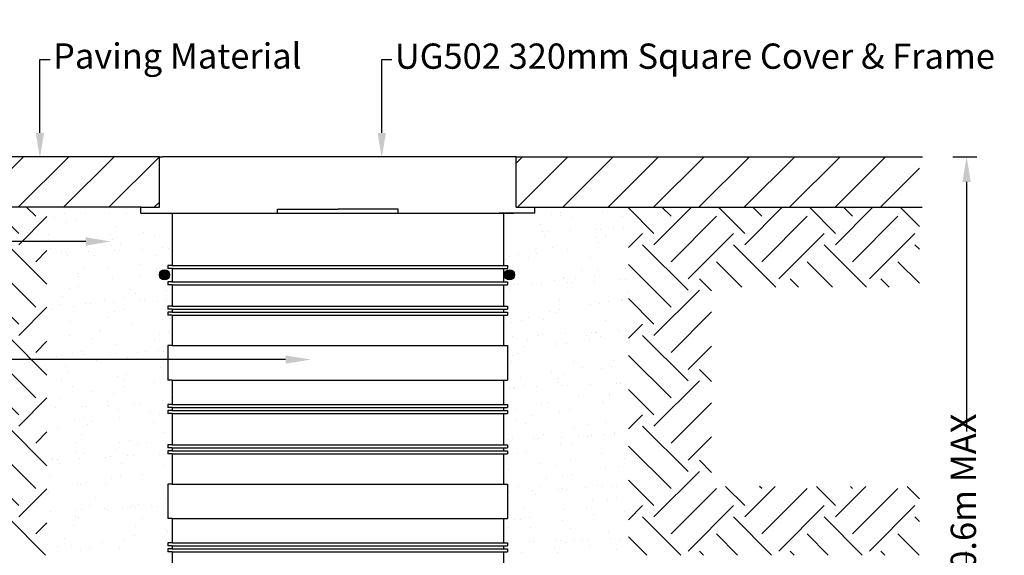
# Model space of a CAD drawing. Units: millimetres. Extents: x 116728 to 122750, y 16854 to 18974.
# Drawn here: x 117344 to 118318, y 17412 to 17942 of the extents above; entities that cross this region are included whole.
import ezdxf
from ezdxf import colors
from ezdxf.entities.mleader import LeaderData, LeaderLine
from ezdxf.math import Vec2, Vec3

# ---------------------------------------------------------------- set-up
doc = ezdxf.new("R2010")
doc.units = ezdxf.units.MM
doc.header["$LTSCALE"] = 50
doc.header["$PDMODE"] = 35
doc.header["$PDSIZE"] = 5
for name, color, linetype in [('Dimension - RED', 1, 'Continuous'), ('Hatching', 8, 'Continuous'), ('ppfitting', 7, 'Continuous')]:
    doc.layers.add(name, color=color, linetype=linetype)
doc.styles.add('PP_1in10', font='ARIALN.TTF', dxfattribs={"width": 0.9, "height": 25})
doc.dimstyles.new('PP_1in10', dxfattribs={"dimscale": 10, "dimtxt": 25, "dimasz": 2.5, "dimexe": 1, "dimexo": 3, "dimgap": 0, "dimtad": 0, "dimdec": 0, "dimtxsty": 'PP_1in10', "dimcen": 2.5, "dimclrd": 256, "dimclre": 256, "dimclrt": 256, "dimadec": 0, "dimazin": 0, "dimtfac": 1, "dimtdec": 0, "dimtmove": 2, "dimatfit": 0, "dimfxl": 1, "dimlwe": -1, "dimarcsym": 0})

# ---------------------------------------------------------------- blocks, each defined once
blk = doc.blocks.new('*D933')
at = {"layer": 'Defpoints', "color": 0, "transparency": 16777216}
for p in [(118237.2651998096, 17806.42479629817), (118281.0655291157, 17806.42479629817), (117658.8115660297, 17143.62660915699)]:
    blk.add_point(p, dxfattribs=at)
at = {"layer": 'Dimension - RED', "transparency": 16777216}
for p, q in [((118267.2651998096, 17806.42479629817), (118291.0655291157, 17806.42479629817)), ((117688.8115660297, 17143.62660915699), (118291.0655291157, 17143.62660915699))]:
    blk.add_line(p, q, dxfattribs=at)
at = {"layer": 'Dimension - RED', "lineweight": -2, "transparency": 16777216}
for p, q in [((118281.0655291157, 17781.42479629817), (118281.0655291157, 17534.59851991721)), ((118281.0655291157, 17168.62660915699), (118281.0655291157, 17415.45288553795))]:
    blk.add_line(p, q, dxfattribs=at)
at = {"layer": 'Dimension - RED', "transparency": 16777216}
for points in [[(118276.898862449, 17781.42479629817), (118285.2321957824, 17781.42479629817), (118281.0655291157, 17806.42479629817)], [(118276.898862449, 17168.62660915699), (118285.2321957824, 17168.62660915699), (118281.0655291157, 17143.62660915699)]]:
    blk.add_solid(points, dxfattribs=at)
at = {"layer": 'Dimension - RED', "transparency": 16777216, "insert": (118281.0655291157, 17475.0257027276), "char_height": 25, "attachment_point": 5, "rotation": 90, "style": 'PP_1in10'}
blk.add_mtext('0.6m MAX', dxfattribs=at)

msp = doc.modelspace()

# ---------------------------------------------------------------- hatches: boundary and pattern name
at = {"layer": 'Hatching'}
h = msp.add_hatch(dxfattribs=at)
h.set_pattern_fill('ANSI31', color=256, scale=10, style=0)
h.set_pattern_definition([(45, (115712.8781302051, 16530.8125328603), (-22.45064030267288, 22.45064030267288), [])])
h.paths.add_polyline_path([(117835.3115660297, 17806.42479629817), (117835.3115660297, 17756.42479629817), (117853.8115660297, 17756.42479629817), (118234.2698113304, 17756.42479629817), (118234.2698113304, 17806.42479629817)])
h.paths.add_polyline_path([(117463.8115660297, 17756.42479629817), (117482.3115660297, 17756.42479629817), (117482.3115660297, 17806.42479629817), (117165.7934609331, 17806.42479629817), (117165.7934609331, 17756.42479629817)])
h = msp.add_hatch(dxfattribs=at)
h.set_pattern_fill('EARTH', color=256, scale=10, angle=45, style=0)
h.set_pattern_definition([(45, (110282.3151943866, 16248.78894826651), (7.105427357601002e-15, 89.80256121069152), [63.5, -63.5]), (45, (110265.4772141596, 16265.62692849351), (7.105427357601002e-15, 89.80256121069152), [63.5, -63.5]), (45, (110248.6392339326, 16282.46490872051), (7.105427357601002e-15, 89.80256121069152), [63.5, -63.5]), (135, (110248.6392339326, 16293.69022887185), (-89.80256121069152, 7.105427357601002e-15), [63.5, -63.5]), (135, (110265.4772141596, 16310.52820909885), (-89.80256121069152, 7.105427357601002e-15), [63.5, -63.5]), (135, (110282.3151943866, 16327.36618932586), (-89.80256121069152, 7.105427357601002e-15), [63.5, -63.5])])
h.paths.add_polyline_path([(118234.2698113304, 17677.49071118572), (118234.2698113304, 17756.42479629817), (117946.5342873354, 17756.42479629817), (117946.5342873354, 17412.24309067569), (118234.2698113304, 17412.24309067569), (118234.2698113304, 17480.10235015162), (118028.6037169487, 17480.10235015162), (118028.6037169487, 17677.49071118572)])
h.paths.add_polyline_path([(117289.0194151108, 17677.49071118572), (117289.0194151108, 17480.10235015162), (117165.7934609331, 17480.10235015162), (117165.7934609331, 17412.24309067569), (117371.0888447241, 17412.24309067569), (117371.0888447241, 17756.42479629817), (117165.7934609331, 17756.42479629817), (117165.7934609331, 17677.49071118572)])
h = msp.add_hatch(dxfattribs=at)
h.set_pattern_fill('AR-SAND', color=256, scale=0.75, angle=45, style=0)
h.set_pattern_definition([(82.50000000000001, (115712.8781302051, 16530.8125328603), (-26.8036011534787, 25.10651168422718), [0, -28.95599999999995, 0, -32.3849999999999, 0, -30.95624999999995]), (52.49999999999999, (115712.8781302051, 16530.8125328603), (-14.17581957963675, 61.85496385085507), [0, -15.621, 0, -26.0985, 0, -10.00125]), (12.5, (115696.3095576618, 16514.24396031693), (41.87248693744036, 42.02492339224291), [0, -9.524999999999999, 0, -34.29, 0, -44.7675]), (2.499999999999997, (115696.3095576618, 16514.24396031693), (28.67108318710498, 52.31630861718079), [0, -4.762499999999999, 0, -22.479, 0, -25.7175])])
h.paths.add_polyline_path([(117946.5342873354, 17756.42479629817), (117853.8115660297, 17756.42479629817), (117853.8115660297, 17750.42479629817), (117838.8115660297, 17750.42479629817), (117838.8115660297, 17730.42479629817), (117822.8115660297, 17730.42479629817), (117822.8115660297, 17726.68433234904), (117826.8115660297, 17726.68433234904), (117826.8115660297, 17722.68433234904), (117822.8115660297, 17722.68433234904), (117822.8115660297, 17698.68433234904), (117826.8115660297, 17698.68433234904), (117826.8115660297, 17695.68433234904), (117822.8115660297, 17695.68433234904), (117822.8115660297, 17692.68433234904), (117826.8115660297, 17692.68433234904), (117826.8115660297, 17689.68433234904), (117822.8115660297, 17689.68433234904), (117822.8115660297, 17658.68433234904), (117826.8115660297, 17658.68433234904), (117826.8115660297, 17655.68433234904), (117822.8115660297, 17655.68433234904), (117822.8115660297, 17652.68433234904), (117826.8115660297, 17652.68433234904), (117826.8115660297, 17649.68433234904), (117822.8115660297, 17649.68433234904), (117822.8115660297, 17619.68433234904), (117826.8115660297, 17619.68433234904), (117826.8115660297, 17589.68433234904), (117826.8115660297, 17585.34689184414), (117822.8115660297, 17585.34689184414), (117822.8115660297, 17561.34689184414), (117826.8115660297, 17561.34689184414), (117826.8115660297, 17558.34689184414), (117822.8115660297, 17558.34689184414), (117822.8115660297, 17555.34689184414), (117826.8115660297, 17555.34689184414), (117826.8115660297, 17552.34689184414), (117822.8115660297, 17552.34689184414), (117822.8115660297, 17521.34689184414), (117826.8115660297, 17521.34689184414), (117826.8115660297, 17518.34689184414), (117822.8115660297, 17518.34689184414), (117822.8115660297, 17515.34689184414), (117826.8115660297, 17515.34689184414), (117826.8115660297, 17512.34689184414), (117822.8115660297, 17512.34689184414), (117822.8115660297, 17482.34689184414), (117826.8115660297, 17482.34689184414), (117826.8115660297, 17452.34689184414), (117826.8115660297, 17448.30634060344), (117822.8115660297, 17448.30634060344), (117822.8115660297, 17424.30634060344), (117826.8115660297, 17424.30634060344), (117826.8115660297, 17421.30634060344), (117822.8115660297, 17421.30634060344), (117822.8115660297, 17418.30634060344), (117826.8115660297, 17418.30634060344), (117826.8115660297, 17415.30634060344), (117822.8115660297, 17415.30634060344), (117822.8115660297, 17412.24309067569), (117946.5342873354, 17412.24309067569)])
h.paths.add_polyline_path([(117490.8115660297, 17619.68433234904), (117494.8115660297, 17619.68433234904), (117494.8115660297, 17649.68433234904), (117490.8115660297, 17649.68433234903), (117490.8115660297, 17652.68433234904), (117494.8115660297, 17652.68433234904), (117494.8115660297, 17655.68433234904), (117490.8115660297, 17655.68433234904), (117490.8115660297, 17658.68433234904), (117494.8115660297, 17658.68433234904), (117494.8115660297, 17689.68433234904), (117490.8115660297, 17689.68433234904), (117490.8115660297, 17692.68433234904), (117494.8115660297, 17692.68433234904), (117494.8115660297, 17695.68433234904), (117490.8115660297, 17695.68433234904), (117490.8115660297, 17698.68433234904), (117494.8115660297, 17698.68433234904), (117494.8115660297, 17722.68433234904), (117490.8115660297, 17722.68433234904), (117490.8115660297, 17726.68433234904), (117494.8115660297, 17726.68433234904), (117494.8115660297, 17730.42479629817), (117478.8115660297, 17730.42479629817), (117478.8115660297, 17750.42479629817), (117463.8115660297, 17750.42479629817), (117463.8115660297, 17756.42479629817), (117371.0888447241, 17756.42479629817), (117371.0888447241, 17412.24309067569), (117494.8115660297, 17412.24309067569), (117494.8115660297, 17415.30634060344), (117490.8115660297, 17415.30634060344), (117490.8115660297, 17418.30634060344), (117494.8115660297, 17418.30634060344), (117494.8115660297, 17421.30634060344), (117490.8115660297, 17421.30634060344), (117490.8115660297, 17424.30634060344), (117494.8115660297, 17424.30634060344), (117494.8115660297, 17448.30634060344), (117490.8115660297, 17448.30634060344), (117490.8115660297, 17452.30634060344), (117490.8115660297, 17482.34689184414), (117494.8115660297, 17482.34689184414), (117494.8115660297, 17512.34689184414), (117490.8115660297, 17512.34689184414), (117490.8115660297, 17515.34689184414), (117494.8115660297, 17515.34689184414), (117494.8115660297, 17518.34689184414), (117490.8115660297, 17518.34689184414), (117490.8115660297, 17521.34689184414), (117494.8115660297, 17521.34689184414), (117494.8115660297, 17552.34689184414), (117490.8115660297, 17552.34689184414), (117490.8115660297, 17555.34689184414), (117494.8115660297, 17555.34689184414), (117494.8115660297, 17558.34689184414), (117490.8115660297, 17558.34689184414), (117490.8115660297, 17561.34689184414), (117494.8115660297, 17561.34689184414), (117494.8115660297, 17585.34689184414), (117490.8115660297, 17585.34689184414), (117490.8115660297, 17589.34689184414)])
at = {"layer": 'ppfitting'}
for points in [[(117492.3910721141, 17689.56823950681, 1), (117482.3910721141, 17689.56823950681, 1)], [(117833.6855928786, 17689.56823950681, 1), (117823.6855928786, 17689.56823950681, 1)]]:
    msp.add_hatch(color=256, dxfattribs=at).paths.add_polyline_path(points)

# ---------------------------------------------------------------- linework, layer by layer
for p, q in [((117482.3115660297, 17806.42479629817), (117149.541555473, 17806.42479629817)), ((117482.3115660297, 17756.42479629817), (117482.3115660297, 17806.42479629817)), ((117482.3115660297, 17806.42479629817), (117485.3115660297, 17806.42479629817)), ((117835.3115660297, 17806.42479629817), (117485.3115660297, 17806.42479629817)), ((117835.3115660297, 17756.42479629817), (117835.3115660297, 17806.42479629817)), ((117835.3115660297, 17806.42479629817), (118237.2651998096, 17806.42479629817)), ((117463.8115660297, 17756.42479629817), (117150.0584591691, 17756.42479629817)), ((117463.8115660297, 17756.42479629817), (117482.3115660297, 17756.42479629817)), ((117463.8115660297, 17750.42479629817), (117463.8115660297, 17756.42479629817)), ((117835.3115660297, 17756.42479629817), (117853.8115660297, 17756.42479629817)), ((117853.8115660297, 17750.42479629817), (117853.8115660297, 17756.42479629817)), ((117853.8115660297, 17756.42479629817), (118236.9679185256, 17756.42479629817)), ((117463.8115660297, 17750.42479629817), (117478.8115660297, 17750.42479629817)), ((117478.8115660297, 17750.42479629817), (117832.6737414854, 17750.42479629817)), ((117494.8115660297, 17750.42479629817), (117494.8115660297, 17698.68433234904)), ((117838.8115660297, 17750.42479629817), (117818.8115660297, 17750.42479629817)), ((117822.8115660297, 17750.42479629817), (117822.8115660297, 17698.68433234904)), ((117853.8115660297, 17750.42479629817), (117838.8115660297, 17750.42479629817)), ((117490.8115660297, 17698.68433234904), (117490.8115660297, 17695.68433234904)), ((117494.8115660297, 17698.68433234904), (117490.8115660297, 17698.68433234904)), ((117494.8115660297, 17695.68433234904), (117490.8115660297, 17695.68433234904)), ((117494.8115660297, 17698.68433234904), (117822.8115660297, 17698.68433234904)), ((117494.8115660297, 17695.68433234904), (117822.8115660297, 17695.68433234904)), ((117494.8115660297, 17695.68433234904), (117494.8115660297, 17682.68433234904)), ((117822.8115660297, 17698.68433234904), (117826.8115660297, 17698.68433234904)), ((117822.8115660297, 17695.68433234904), (117826.8115660297, 17695.68433234904)), ((117822.8115660297, 17695.68433234904), (117822.8115660297, 17682.68433234904)), ((117826.8115660297, 17698.68433234904), (117826.8115660297, 17695.68433234904)), ((117490.8115660297, 17682.68433234904), (117490.8115660297, 17679.68433234904)), ((117494.8115660297, 17682.68433234904), (117490.8115660297, 17682.68433234904)), ((117494.8115660297, 17679.68433234904), (117490.8115660297, 17679.68433234904)), ((117494.8115660297, 17682.68433234904), (117822.8115660297, 17682.68433234904)), ((117494.8115660297, 17679.68433234904), (117822.8115660297, 17679.68433234904)), ((117494.8115660297, 17679.68433234904), (117494.8115660297, 17658.68433234904)), ((117822.8115660297, 17682.68433234904), (117826.8115660297, 17682.68433234904)), ((117822.8115660297, 17679.68433234904), (117822.8115660297, 17658.68433234904)), ((117822.8115660297, 17679.68433234904), (117826.8115660297, 17679.68433234904)), ((117826.8115660297, 17682.68433234904), (117826.8115660297, 17679.68433234904)), ((117490.8115660297, 17658.68433234904), (117490.8115660297, 17655.68433234904)), ((117494.8115660297, 17658.68433234904), (117490.8115660297, 17658.68433234904)), ((117494.8115660297, 17655.68433234904), (117490.8115660297, 17655.68433234904)), ((117494.8115660297, 17658.68433234904), (117822.8115660297, 17658.68433234904)), ((117494.8115660297, 17655.68433234904), (117822.8115660297, 17655.68433234904)), ((117494.8115660297, 17655.68433234904), (117494.8115660297, 17652.68433234904)), ((117822.8115660297, 17658.68433234904), (117826.8115660297, 17658.68433234904)), ((117822.8115660297, 17655.68433234904), (117826.8115660297, 17655.68433234904)), ((117822.8115660297, 17655.68433234904), (117822.8115660297, 17652.68433234904)), ((117826.8115660297, 17658.68433234904), (117826.8115660297, 17655.68433234904)), ((117490.8115660297, 17652.68433234904), (117490.8115660297, 17649.68433234904)), ((117494.8115660297, 17652.68433234904), (117490.8115660297, 17652.68433234904)), ((117494.8115660297, 17649.68433234904), (117490.8115660297, 17649.68433234904)), ((117494.8115660297, 17652.68433234904), (117822.8115660297, 17652.68433234904)), ((117494.8115660297, 17649.68433234904), (117822.8115660297, 17649.68433234904)), ((117494.8115660297, 17649.68433234904), (117494.8115660297, 17619.68433234904)), ((117822.8115660297, 17652.68433234904), (117826.8115660297, 17652.68433234904)), ((117822.8115660297, 17649.68433234904), (117822.8115660297, 17619.68433234904)), ((117822.8115660297, 17649.68433234904), (117826.8115660297, 17649.68433234904)), ((117826.8115660297, 17652.68433234904), (117826.8115660297, 17649.68433234904)), ((117490.8115660297, 17619.68433234904), (117490.8115660297, 17589.68433234904)), ((117494.8115660297, 17619.68433234904), (117490.8115660297, 17619.68433234904)), ((117494.8115660297, 17619.68433234904), (117822.8115660297, 17619.68433234904)), ((117822.8115660297, 17619.68433234904), (117826.8115660297, 17619.68433234904)), ((117826.8115660297, 17619.68433234904), (117826.8115660297, 17589.68433234904)), ((117490.8115660297, 17589.34689184414), (117490.8115660297, 17585.34689184414)), ((117826.8115660297, 17589.34689184414), (117826.8115660297, 17585.34689184414)), ((117494.8115660297, 17585.34689184414), (117490.8115660297, 17585.34689184414)), ((117494.8115660297, 17585.34689184414), (117822.8115660297, 17585.34689184414)), ((117494.8115660297, 17585.34689184414), (117494.8115660297, 17561.34689184414)), ((117822.8115660297, 17585.34689184414), (117826.8115660297, 17585.34689184414)), ((117822.8115660297, 17585.34689184414), (117822.8115660297, 17561.34689184414)), ((117490.8115660297, 17561.34689184414), (117490.8115660297, 17558.34689184414)), ((117494.8115660297, 17561.34689184414), (117490.8115660297, 17561.34689184414)), ((117494.8115660297, 17558.34689184414), (117490.8115660297, 17558.34689184414)), ((117494.8115660297, 17561.34689184414), (117822.8115660297, 17561.34689184414)), ((117494.8115660297, 17558.34689184414), (117822.8115660297, 17558.34689184414)), ((117494.8115660297, 17558.34689184414), (117494.8115660297, 17555.34689184414)), ((117822.8115660297, 17561.34689184414), (117826.8115660297, 17561.34689184414)), ((117822.8115660297, 17558.34689184414), (117826.8115660297, 17558.34689184414)), ((117822.8115660297, 17558.34689184414), (117822.8115660297, 17555.34689184414)), ((117826.8115660297, 17561.34689184414), (117826.8115660297, 17558.34689184414)), ((117490.8115660297, 17555.34689184414), (117490.8115660297, 17552.34689184414)), ((117494.8115660297, 17555.34689184414), (117490.8115660297, 17555.34689184414)), ((117494.8115660297, 17552.34689184414), (117490.8115660297, 17552.34689184414)), ((117494.8115660297, 17555.34689184414), (117822.8115660297, 17555.34689184414)), ((117494.8115660297, 17552.34689184414), (117822.8115660297, 17552.34689184414)), ((117494.8115660297, 17552.34689184414), (117494.8115660297, 17521.34689184414)), ((117822.8115660297, 17555.34689184414), (117826.8115660297, 17555.34689184414)), ((117822.8115660297, 17552.34689184414), (117822.8115660297, 17521.34689184414)), ((117822.8115660297, 17552.34689184414), (117826.8115660297, 17552.34689184414)), ((117826.8115660297, 17555.34689184414), (117826.8115660297, 17552.34689184414)), ((117490.8115660297, 17521.34689184414), (117490.8115660297, 17518.34689184414)), ((117494.8115660297, 17521.34689184414), (117490.8115660297, 17521.34689184414)), ((117494.8115660297, 17518.34689184414), (117490.8115660297, 17518.34689184414)), ((117494.8115660297, 17521.34689184414), (117822.8115660297, 17521.34689184414)), ((117494.8115660297, 17518.34689184414), (117822.8115660297, 17518.34689184414)), ((117494.8115660297, 17518.34689184414), (117494.8115660297, 17515.34689184414)), ((117822.8115660297, 17521.34689184414), (117826.8115660297, 17521.34689184414)), ((117822.8115660297, 17518.34689184414), (117826.8115660297, 17518.34689184414)), ((117822.8115660297, 17518.34689184414), (117822.8115660297, 17515.34689184414)), ((117826.8115660297, 17521.34689184414), (117826.8115660297, 17518.34689184414)), ((117490.8115660297, 17515.34689184414), (117490.8115660297, 17512.34689184414)), ((117494.8115660297, 17515.34689184414), (117490.8115660297, 17515.34689184414)), ((117494.8115660297, 17512.34689184414), (117490.8115660297, 17512.34689184414)), ((117494.8115660297, 17515.34689184414), (117822.8115660297, 17515.34689184414)), ((117494.8115660297, 17512.34689184414), (117822.8115660297, 17512.34689184414)), ((117494.8115660297, 17512.34689184414), (117494.8115660297, 17482.34689184414)), ((117822.8115660297, 17515.34689184414), (117826.8115660297, 17515.34689184414)), ((117822.8115660297, 17512.34689184414), (117822.8115660297, 17482.34689184414)), ((117822.8115660297, 17512.34689184414), (117826.8115660297, 17512.34689184414)), ((117826.8115660297, 17515.34689184414), (117826.8115660297, 17512.34689184414)), ((117490.8115660297, 17482.34689184414), (117490.8115660297, 17452.34689184414)), ((117494.8115660297, 17482.34689184414), (117490.8115660297, 17482.34689184414)), ((117494.8115660297, 17482.34689184414), (117822.8115660297, 17482.34689184414)), ((117822.8115660297, 17482.34689184414), (117826.8115660297, 17482.34689184414)), ((117826.8115660297, 17482.34689184414), (117826.8115660297, 17452.34689184414)), ((117490.8115660297, 17452.30634060344), (117490.8115660297, 17448.30634060344)), ((117826.8115660297, 17452.30634060344), (117826.8115660297, 17448.30634060344)), ((117494.8115660297, 17448.30634060344), (117490.8115660297, 17448.30634060344)), ((117494.8115660297, 17448.30634060344), (117494.8115660297, 17424.30634060344)), ((117494.8115660297, 17448.30634060344), (117822.8115660297, 17448.30634060344)), ((117822.8115660297, 17448.30634060344), (117822.8115660297, 17424.30634060344)), ((117822.8115660297, 17448.30634060344), (117826.8115660297, 17448.30634060344)), ((117490.8115660297, 17424.30634060344), (117490.8115660297, 17421.30634060344)), ((117494.8115660297, 17424.30634060344), (117490.8115660297, 17424.30634060344)), ((117494.8115660297, 17421.30634060344), (117490.8115660297, 17421.30634060344)), ((117494.8115660297, 17424.30634060344), (117822.8115660297, 17424.30634060344)), ((117494.8115660297, 17421.30634060344), (117494.8115660297, 17418.30634060344)), ((117494.8115660297, 17421.30634060344), (117822.8115660297, 17421.30634060344)), ((117822.8115660297, 17424.30634060344), (117826.8115660297, 17424.30634060344)), ((117822.8115660297, 17421.30634060344), (117826.8115660297, 17421.30634060344)), ((117822.8115660297, 17421.30634060344), (117822.8115660297, 17418.30634060344)), ((117826.8115660297, 17424.30634060344), (117826.8115660297, 17421.30634060344)), ((117494.8115660297, 17418.30634060344), (117490.8115660297, 17418.30634060344)), ((117490.8115660297, 17418.30634060344), (117490.8115660297, 17415.30634060344)), ((117494.8115660297, 17415.30634060344), (117490.8115660297, 17415.30634060344)), ((117494.8115660297, 17418.30634060344), (117822.8115660297, 17418.30634060344)), ((117494.8115660297, 17415.30634060344), (117494.8115660297, 17384.30634060344)), ((117494.8115660297, 17415.30634060344), (117822.8115660297, 17415.30634060344)), ((117822.8115660297, 17418.30634060344), (117826.8115660297, 17418.30634060344)), ((117822.8115660297, 17415.30634060344), (117822.8115660297, 17384.30634060344)), ((117822.8115660297, 17415.30634060344), (117826.8115660297, 17415.30634060344)), ((117826.8115660297, 17418.30634060344), (117826.8115660297, 17415.30634060344))]:
    msp.add_line(p, q)
for p, q in [((117599.1273963974, 17750.42479629817), (117599.1273963974, 17754.42479629817)), ((117599.1273963974, 17754.42479629817), (117658.7344429607, 17754.42479629817)), ((117718.418612593, 17754.42479629817), (117658.8115660297, 17754.42479629817)), ((117718.418612593, 17750.42479629817), (117718.418612593, 17754.42479629817))]:
    msp.add_line(p, q, dxfattribs=at)
for centre in [(117487.3910721141, 17689.56823950681), (117828.6855928786, 17689.56823950681)]:
    msp.add_circle(centre, 5, dxfattribs=at)

# ---------------------------------------------------------------- dimensions: what is measured, and where the dimension line sits
at = {"layer": 'Dimension - RED'}
dim = msp.add_linear_dim(base=(118281.0655291157, 17806.42479629817), p1=(117658.8115660297, 17143.62660915699), p2=(118237.2651998096, 17806.42479629817), angle=90, text='0.6m MAX', dimstyle='PP_1in10', dxfattribs=at)
dim.commit()
dim.dimension.update_dxf_attribs({"geometry": '*D933', "text_midpoint": (118281.0655291157, 17475.0257027276)})

# ---------------------------------------------------------------- leaders
ml = msp.add_multileader_mtext('Standard')
ml.set_content('Ø100mm Ridgidrain\\PConnection \\PVia Adaptor', color=256, style='PP_1in10')
ml.set_leader_properties(color=256, linetype='ByLayer', lineweight=-1)
ml.build(insert=Vec2(0, 0))
ml.multileader.update_dxf_attribs({"dogleg_length": 10, "arrow_head_size": 25})
ctx = ml.context
ctx.base_point, ctx.char_height, ctx.arrow_head_size, ctx.landing_gap_size, ctx.plane_origin = Vec3(117724.7178469168, 18087.10430441439), 25, 25, 3, Vec3(117633.2465676324, 18016.48064218825)
notes = []
notes.append((ctx, [(0, (1, 1, 0), (117685.2322423128, 18087.10430441439), (1, 0), 39.48560460399312, [(0, [(117684.8739205128, 18141.12009770153)], 0, [])])]))
ctx.mtext.insert, ctx.mtext.flow_direction = Vec3(117727.7178469168, 18103.07463183594), 5
ml = msp.add_multileader_mtext('Standard')
ml.set_content('Paving Material', color=256, style='PP_1in10')
ml.set_leader_properties(color=256, linetype='ByLayer', lineweight=-1)
ml.build(insert=Vec2(0, 0))
ml.multileader.update_dxf_attribs({"dogleg_length": 10, "arrow_head_size": 25})
ctx = ml.context
ctx.base_point, ctx.char_height, ctx.arrow_head_size, ctx.landing_gap_size, ctx.plane_origin = Vec3(117374.0907233507, 17902.43705926885), 25, 25, 3, Vec3(117364.0907233507, 17804.99797102744)
notes.append((ctx, [(0, (1, 1, 0), (117364.0907233507, 17902.43705926885), (1, 0), 10, [(0, [(117364.0907233507, 17804.99797102744)], 0, [])])]))
ctx.mtext.insert, ctx.mtext.flow_direction = Vec3(117377.0907233507, 17918.61202516243), 5
ml = msp.add_multileader_mtext('Standard')
ml.set_content('UG502 320mm Square Cover & Frame', color=256, style='PP_1in10')
ml.set_leader_properties(color=256, linetype='ByLayer', lineweight=-1)
ml.build(insert=Vec2(0, 0))
ml.multileader.update_dxf_attribs({"dogleg_length": 10, "arrow_head_size": 25})
ctx = ml.context
ctx.base_point, ctx.char_height, ctx.arrow_head_size, ctx.landing_gap_size, ctx.plane_origin = Vec3(117712.3115660297, 17902.43705926885), 25, 25, 3, Vec3(117702.3115660297, 17804.99797102744)
notes.append((ctx, [(0, (1, 1, 0), (117702.3115660297, 17902.43705926885), (1, 0), 10, [(0, [(117702.3115660297, 17804.99797102744)], 0, [])])]))
ctx.mtext.insert, ctx.mtext.flow_direction = Vec3(117715.3115660297, 17918.4073866904), 5
ml = msp.add_multileader_mtext('Standard')
ml.set_content('Selected site material free from stones larger than 25mm', color=256, style='PP_1in10')
ml.set_leader_properties(color=256, linetype='ByLayer', lineweight=-1)
ml.build(insert=Vec2(0, 0))
ml.multileader.update_dxf_attribs({"dogleg_length": 10, "arrow_head_size": 25})
ctx = ml.context
ctx.base_point, ctx.char_height, ctx.arrow_head_size, ctx.landing_gap_size, ctx.plane_origin = Vec3(116725.399153656, 17722.53362849771), 25, 25, 3, Vec3(117531.4508670535, 17722.53362849771)
notes.append((ctx, [(0, (1, 1, 0), (117095.3213910367, 17722.53362849771), (-1, 0), 10, [(0, [(117434.4612697275, 17722.53362849771)], 0, [])])]))
ctx.mtext.insert, ctx.mtext.width, ctx.mtext.flow_direction = Vec3(116728.399153656, 17738.7085943913), 420.2319236016338, 5
ml = msp.add_multileader_mtext('Standard')
ml.set_content('UG438 Ø320mm side riser with UG388 riser sealing ring', color=256, style='PP_1in10')
ml.set_leader_properties(color=256, linetype='ByLayer', lineweight=-1)
ml.build(insert=Vec2(0, 0))
ml.multileader.update_dxf_attribs({"dogleg_length": 10, "arrow_head_size": 25})
ctx = ml.context
ctx.base_point, ctx.char_height, ctx.arrow_head_size, ctx.landing_gap_size, ctx.plane_origin = Vec3(116725.399153656, 17605.66702599187), 25, 25, 3, Vec3(117632.1768745078, 17605.66702599187)
notes.append((ctx, [(0, (1, 1, 0), (117097.2091809412, 17605.66702599187), (-1, 0), 10, [(0, [(117632.1768745078, 17605.66702599187)], 0, [])])]))
ctx.mtext.insert, ctx.mtext.width, ctx.mtext.flow_direction = Vec3(116728.399153656, 17621.84199188546), 420.2319236016348, 5
for ctx, leaders in notes:
    for number, flags, end, landing, length, lines in leaders:
        leader = LeaderData()
        leader.index, (leader.has_last_leader_line, leader.has_dogleg_vector, leader.attachment_direction) = number, flags
        leader.last_leader_point, leader.dogleg_vector, leader.dogleg_length = Vec3(end), Vec3(landing), length
        for number, points, colour, breaks in lines:
            line = LeaderLine()
            line.index, line.vertices, line.color, line.breaks = number, Vec3.list(points), colors.encode_raw_color(colour), breaks
            leader.lines.append(line)
        ctx.leaders.append(leader)

doc.saveas('drawing.dxf')
